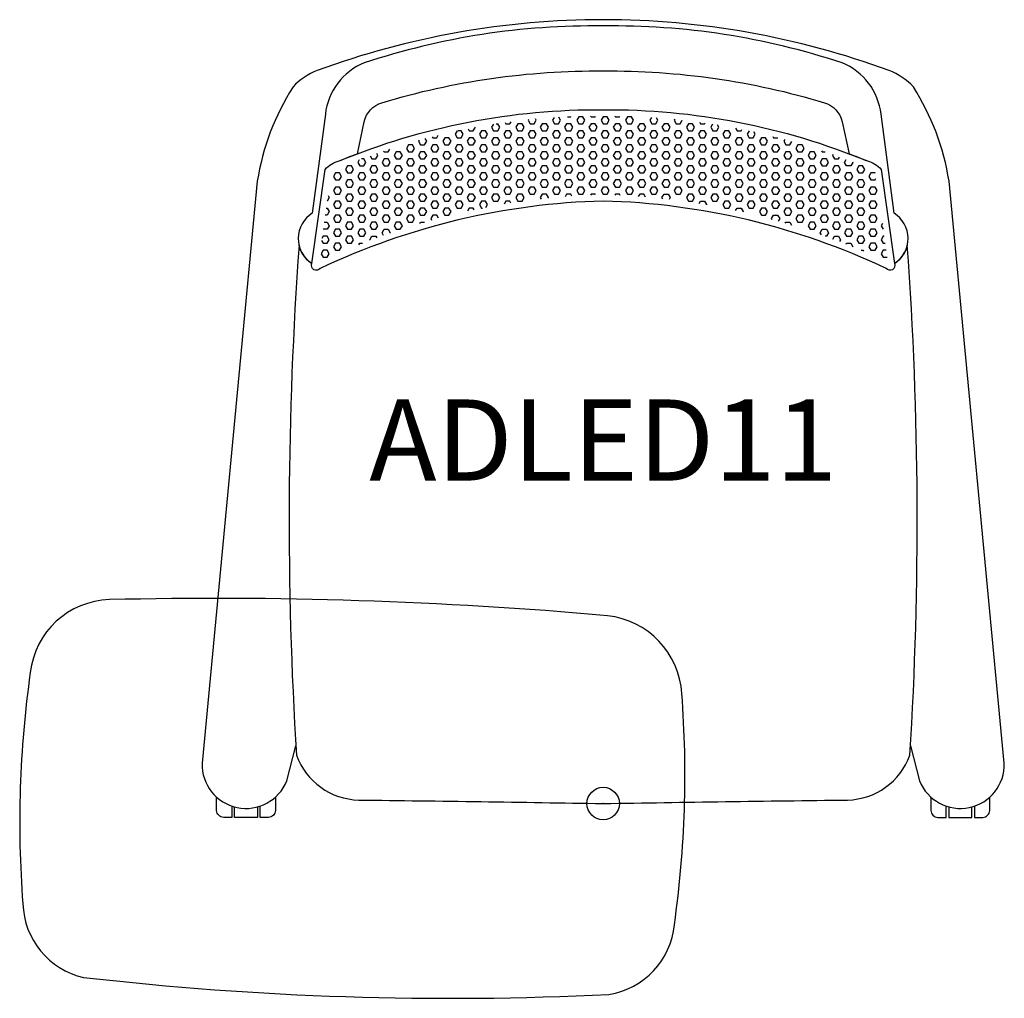
# Model space of a CAD drawing. Units: inches. Extents: x -18 to 12.4, y -6 to 24.1.
import ezdxf
from ezdxf.enums import TextEntityAlignment as Align

# ---------------------------------------------------------------- set-up
doc = ezdxf.new("R2010")
doc.units = ezdxf.units.IN
doc.header["$MEASUREMENT"] = 0
doc.header["$PDMODE"] = 32
doc.header["$PDSIZE"] = -2
doc.layers.add('AFUCH-3-WK', color=2, linetype='Continuous')
doc.layers.add('AFUCH-P-ST', color=2, linetype='Continuous')
doc.layers.add('AFUCH-P-TN', color=2, linetype='Continuous', lineweight=9)
doc.styles.get("Standard").update_dxf_attribs({"font": 'monotxt.shx'})

msp = doc.modelspace()

# ---------------------------------------------------------------- linework, layer by layer
at = {"layer": 'AFUCH-3-WK'}
msp.add_lwpolyline([(-15.21, 6.281, 0.373797), (-17.647, 4.035, 0.054992), (-17.877, -3.086, 0.341986), (-16.005, -5.356, 0.040966), (0.179, -5.878, 0.340661), (2.193, -3.733, 0.054452), (2.423, 3.387, 0.365394), (0.136, 5.786, 0.028188), (-15.21, 6.281)], format="xyb", dxfattribs=at)
at = {"layer": 'AFUCH-P-ST'}
for points in [[(9.467, 1.773), (9.746, 0.698, 0.836438), (12.357, 1.243), (10.655, 19.169, 0.10252), (9.555, 22.076, 0.115479), (8.812, 22.58, 0.088251), (0, 24.147, 0.088241), (-8.812, 22.58, 0.115479), (-9.555, 22.076, 0.10252), (-10.655, 19.169), (-12.357, 1.243, 0.836438), (-9.746, 0.698), (-9.467, 1.773)], [(-11.435, -0.079), (-11.435, -0.426), (-11.691, -0.426, -0.414214), (-11.908, -0.21), (-11.908, 0.197)], [(-10.097, 0.197), (-10.097, -0.21, -0.414214), (-10.313, -0.426), (-10.569, -0.426), (-10.569, -0.079)], [(10.097, 0.197), (10.097, -0.21, 0.414214), (10.313, -0.426), (10.569, -0.426), (10.569, -0.079)], [(11.435, -0.079), (11.435, -0.426), (11.691, -0.426, 0.414214), (11.908, -0.21), (11.908, 0.197)]]:
    msp.add_lwpolyline(points, format="xyb", dxfattribs=at)
for points in [[(6.816, 21.591, -0.272236), (7.358, 21.004), (7.573, 20.02, -0.007255), (8.138, 19.796, -0.161316), (8.563, 19.533), (8.973, 16.635, 0.545644), (8.964, 18.187), (8.559, 21.234, 0.27529), (7.358, 22.816, 0.083941), (0, 23.953, 0.083941), (-7.358, 22.816, 0.27529), (-8.559, 21.234), (-8.964, 18.187, 0.545644), (-8.973, 16.635), (-8.563, 19.533, -0.161316), (-8.138, 19.796, -0.007255), (-7.573, 20.02), (-7.358, 21.004, -0.272236), (-6.816, 21.591, -0.075274), (0, 22.569, -0.075274)], [(0, 18.559, 0.104535), (-8.715, 16.484, -0.885959), (-8.973, 16.635), (-8.563, 19.533, -0.161316), (-8.138, 19.796, -0.099963), (0, 21.375, -0.099963), (8.138, 19.796, -0.161316), (8.563, 19.533), (8.973, 16.635, -0.885959), (8.715, 16.484, 0.104535)], [(-9.368, 17.198, 0.033698), (-9.449, 1.486, 0.309527), (-7.527, 0.109, -0.001089), (0, 0, -0.001089), (7.527, 0.109, 0.309527), (9.449, 1.486, 0.033698), (9.368, 17.198, -0.193122), (8.973, 16.635, -0.885959), (8.715, 16.484, 0.104535), (0, 18.559, 0.104535), (-8.715, 16.484, -0.885959), (-8.973, 16.635, -0.193122)]]:
    msp.add_lwpolyline(points, format="xyb", close=True, dxfattribs=at)
for points in [[(-3.383, 20.927), (-3.437, 20.833), (-3.375, 20.724), (-3.25, 20.724), (-3.187, 20.833), (-3.25, 20.941)], [(-3.292, 20.941), (-3.25, 20.941)], [(-3.023, 20.98), (-3, 20.941), (-2.875, 20.941), (-2.838, 21.005)], [(-2.625, 20.941), (-2.687, 20.833), (-2.625, 20.724), (-2.5, 20.724), (-2.437, 20.833), (-2.5, 20.941), (-2.625, 20.941)], [(-2.302, 21.068), (-2.312, 21.049), (-2.25, 20.941), (-2.125, 20.941), (-2.062, 21.049), (-2.086, 21.089)], [(-1.875, 20.941), (-1.937, 20.833), (-1.875, 20.724), (-1.75, 20.724), (-1.687, 20.833), (-1.75, 20.941), (-1.875, 20.941)], [(-1.513, 21.135), (-1.562, 21.049), (-1.5, 20.941), (-1.375, 20.941), (-1.312, 21.049), (-1.367, 21.144)], [(-1.125, 20.941), (-1.187, 20.833), (-1.125, 20.724), (-1, 20.724), (-0.937, 20.833), (-1, 20.941), (-1.125, 20.941)], [(-1.1, 21.157), (-1, 21.157), (-0.997, 21.162)], [(-0.75, 21.157), (-0.812, 21.049), (-0.75, 20.941), (-0.625, 20.941), (-0.562, 21.049), (-0.625, 21.157), (-0.75, 21.157)], [(-0.375, 20.941), (-0.437, 20.833), (-0.375, 20.724), (-0.25, 20.724), (-0.187, 20.833), (-0.25, 20.941), (-0.375, 20.941)], [(-0.387, 21.177), (-0.375, 21.157), (-0.25, 21.157), (-0.238, 21.179)], [(0, 21.157), (-0.062, 21.049), (0, 20.941), (0.125, 20.941), (0.187, 21.049), (0.125, 21.157), (0, 21.157)], [(0.375, 20.941), (0.312, 20.833), (0.375, 20.724), (0.5, 20.724), (0.562, 20.833), (0.5, 20.941), (0.375, 20.941)], [(0.363, 21.178), (0.375, 21.157), (0.5, 21.157), (0.511, 21.176)], [(0.75, 21.157), (0.687, 21.049), (0.75, 20.941), (0.875, 20.941), (0.937, 21.049), (0.875, 21.157), (0.75, 21.157)], [(1.125, 20.941), (1.062, 20.833), (1.125, 20.724), (1.25, 20.724), (1.312, 20.833), (1.25, 20.941), (1.125, 20.941)], [(1.488, 21.136), (1.437, 21.049), (1.5, 20.941), (1.625, 20.941), (1.687, 21.049), (1.643, 21.126)], [(1.875, 20.941), (1.812, 20.833), (1.875, 20.724), (2, 20.724), (2.062, 20.833), (2, 20.941), (1.875, 20.941)], [(2.204, 21.078), (2.187, 21.049), (2.25, 20.941), (2.375, 20.941), (2.437, 21.049), (2.435, 21.054)], [(2.625, 20.941), (2.562, 20.833), (2.625, 20.724), (2.75, 20.724), (2.812, 20.833), (2.75, 20.941), (2.625, 20.941)], [(2.973, 20.987), (3, 20.941), (3.125, 20.941), (3.138, 20.964)], [(3.368, 20.929), (3.312, 20.833), (3.375, 20.724), (3.5, 20.724), (3.562, 20.833), (3.521, 20.905)], [(-4.503, 20.719), (-4.562, 20.616), (-4.5, 20.508), (-4.375, 20.508), (-4.312, 20.616), (-4.375, 20.724), (-4.478, 20.724)], [(-4.162, 20.789), (-4.125, 20.724), (-4, 20.724), (-3.938, 20.832)], [(-3.75, 20.724), (-3.812, 20.616), (-3.75, 20.508), (-3.625, 20.508), (-3.562, 20.616), (-3.625, 20.724), (-3.75, 20.724)], [(-3, 20.724), (-3.062, 20.616), (-3, 20.508), (-2.875, 20.508), (-2.812, 20.616), (-2.875, 20.724), (-3, 20.724)], [(-2.25, 20.724), (-2.312, 20.616), (-2.25, 20.508), (-2.125, 20.508), (-2.062, 20.616), (-2.125, 20.724), (-2.25, 20.724)], [(-1.5, 20.724), (-1.562, 20.616), (-1.5, 20.508), (-1.375, 20.508), (-1.312, 20.616), (-1.375, 20.724), (-1.5, 20.724)], [(-0.75, 20.724), (-0.812, 20.616), (-0.75, 20.508), (-0.625, 20.508), (-0.562, 20.616), (-0.625, 20.724), (-0.75, 20.724)], [(0, 20.724), (-0.062, 20.616), (0, 20.508), (0.125, 20.508), (0.187, 20.616), (0.125, 20.724), (0, 20.724)], [(0.75, 20.724), (0.687, 20.616), (0.75, 20.508), (0.875, 20.508), (0.937, 20.616), (0.875, 20.724), (0.75, 20.724)], [(1.5, 20.724), (1.437, 20.616), (1.5, 20.508), (1.625, 20.508), (1.687, 20.616), (1.625, 20.724), (1.5, 20.724)], [(2.25, 20.724), (2.187, 20.616), (2.25, 20.508), (2.375, 20.508), (2.437, 20.616), (2.375, 20.724), (2.25, 20.724)], [(3, 20.724), (2.937, 20.616), (3, 20.508), (3.125, 20.508), (3.187, 20.616), (3.125, 20.724), (3, 20.724)], [(3.75, 20.724), (3.687, 20.616), (3.75, 20.508), (3.875, 20.508), (3.937, 20.616), (3.875, 20.724), (3.75, 20.724)], [(4.078, 20.805), (4.125, 20.724), (4.25, 20.724), (4.274, 20.767)], [(4.498, 20.72), (4.437, 20.616), (4.5, 20.508), (4.625, 20.508), (4.687, 20.616), (4.646, 20.688)], [(-5.668, 20.434), (-5.687, 20.4), (-5.625, 20.291), (-5.5, 20.291), (-5.437, 20.4), (-5.486, 20.483)], [(-5.268, 20.54), (-5.25, 20.508), (-5.125, 20.508), (-5.079, 20.587)], [(-4.875, 20.508), (-4.937, 20.4), (-4.875, 20.291), (-4.75, 20.291), (-4.687, 20.4), (-4.75, 20.508), (-4.875, 20.508)], [(-4.125, 20.508), (-4.187, 20.4), (-4.125, 20.291), (-4, 20.291), (-3.937, 20.4), (-4, 20.508), (-4.125, 20.508)], [(-3.375, 20.508), (-3.437, 20.4), (-3.375, 20.291), (-3.25, 20.291), (-3.187, 20.4), (-3.25, 20.508), (-3.375, 20.508)], [(-2.625, 20.508), (-2.687, 20.4), (-2.625, 20.291), (-2.5, 20.291), (-2.437, 20.4), (-2.5, 20.508), (-2.625, 20.508)], [(-1.875, 20.508), (-1.937, 20.4), (-1.875, 20.291), (-1.75, 20.291), (-1.687, 20.4), (-1.75, 20.508), (-1.875, 20.508)], [(-1.125, 20.508), (-1.187, 20.4), (-1.125, 20.291), (-1, 20.291), (-0.937, 20.4), (-1, 20.508), (-1.125, 20.508)], [(-0.375, 20.508), (-0.437, 20.4), (-0.375, 20.291), (-0.25, 20.291), (-0.187, 20.4), (-0.25, 20.508), (-0.375, 20.508)], [(0.375, 20.508), (0.312, 20.4), (0.375, 20.291), (0.5, 20.291), (0.562, 20.4), (0.5, 20.508), (0.375, 20.508)], [(1.125, 20.508), (1.062, 20.4), (1.125, 20.291), (1.25, 20.291), (1.312, 20.4), (1.25, 20.508), (1.125, 20.508)], [(1.875, 20.508), (1.812, 20.4), (1.875, 20.291), (2, 20.291), (2.062, 20.4), (2, 20.508), (1.875, 20.508)], [(2.625, 20.508), (2.562, 20.4), (2.625, 20.291), (2.75, 20.291), (2.812, 20.4), (2.75, 20.508), (2.625, 20.508)], [(3.375, 20.508), (3.312, 20.4), (3.375, 20.291), (3.5, 20.291), (3.562, 20.4), (3.5, 20.508), (3.375, 20.508)], [(4.125, 20.508), (4.062, 20.4), (4.125, 20.291), (4.25, 20.291), (4.312, 20.4), (4.25, 20.508), (4.125, 20.508)], [(4.875, 20.508), (4.812, 20.4), (4.875, 20.291), (5, 20.291), (5.062, 20.4), (5, 20.508), (4.875, 20.508)], [(5.225, 20.551), (5.25, 20.508), (5.375, 20.508), (5.377, 20.512)], [(5.594, 20.454), (5.562, 20.4), (5.625, 20.291), (5.75, 20.291)], [(5.75, 20.291), (5.81, 20.395)], [(-7.181, 19.955), (-7.125, 19.858), (-7, 19.858), (-6.937, 19.967), (-6.973, 20.028)], [(-6.764, 20.099), (-6.75, 20.075), (-6.625, 20.075), (-6.575, 20.162)], [(-6.375, 20.075), (-6.437, 19.967), (-6.375, 19.858), (-6.25, 19.858), (-6.187, 19.967), (-6.25, 20.075), (-6.375, 20.075)], [(-6, 20.291), (-6.062, 20.183), (-6, 20.075), (-5.875, 20.075), (-5.812, 20.183), (-5.875, 20.291), (-6, 20.291)], [(-5.625, 20.075), (-5.687, 19.967), (-5.625, 19.858), (-5.5, 19.858), (-5.437, 19.967), (-5.5, 20.075), (-5.625, 20.075)], [(-5.25, 20.291), (-5.312, 20.183), (-5.25, 20.075), (-5.125, 20.075), (-5.062, 20.183), (-5.125, 20.291), (-5.25, 20.291)], [(-4.875, 20.075), (-4.937, 19.967), (-4.875, 19.858), (-4.75, 19.858), (-4.687, 19.967), (-4.75, 20.075), (-4.875, 20.075)], [(-4.5, 20.291), (-4.562, 20.183), (-4.5, 20.075), (-4.375, 20.075), (-4.312, 20.183), (-4.375, 20.291), (-4.5, 20.291)], [(-4.125, 20.075), (-4.187, 19.967), (-4.125, 19.858), (-4, 19.858), (-3.937, 19.967), (-4, 20.075), (-4.125, 20.075)], [(-3.75, 20.291), (-3.812, 20.183), (-3.75, 20.075), (-3.625, 20.075), (-3.562, 20.183), (-3.625, 20.291), (-3.75, 20.291)], [(-3.375, 20.075), (-3.437, 19.967), (-3.375, 19.858), (-3.25, 19.858), (-3.187, 19.967), (-3.25, 20.075), (-3.375, 20.075)], [(-3, 20.291), (-3.062, 20.183), (-3, 20.075), (-2.875, 20.075), (-2.812, 20.183), (-2.875, 20.291), (-3, 20.291)], [(-2.625, 20.075), (-2.687, 19.967), (-2.625, 19.858), (-2.5, 19.858), (-2.437, 19.967), (-2.5, 20.075), (-2.625, 20.075)], [(-2.25, 20.291), (-2.312, 20.183), (-2.25, 20.075), (-2.125, 20.075), (-2.062, 20.183), (-2.125, 20.291), (-2.25, 20.291)], [(-1.875, 20.075), (-1.937, 19.967), (-1.875, 19.858), (-1.75, 19.858), (-1.687, 19.967), (-1.75, 20.075), (-1.875, 20.075)], [(-1.5, 20.291), (-1.562, 20.183), (-1.5, 20.075), (-1.375, 20.075), (-1.312, 20.183), (-1.375, 20.291), (-1.5, 20.291)], [(-1.125, 20.075), (-1.187, 19.967), (-1.125, 19.858), (-1, 19.858), (-0.937, 19.967), (-1, 20.075), (-1.125, 20.075)], [(-0.75, 20.291), (-0.812, 20.183), (-0.75, 20.075), (-0.625, 20.075), (-0.562, 20.183), (-0.625, 20.291), (-0.75, 20.291)], [(-0.375, 20.075), (-0.437, 19.967), (-0.375, 19.858), (-0.25, 19.858), (-0.187, 19.967), (-0.25, 20.075), (-0.375, 20.075)], [(0, 20.291), (-0.062, 20.183), (0, 20.075), (0.125, 20.075), (0.187, 20.183), (0.125, 20.291), (0, 20.291)], [(0.375, 20.075), (0.312, 19.967), (0.375, 19.858), (0.5, 19.858), (0.562, 19.967), (0.5, 20.075), (0.375, 20.075)], [(0.75, 20.291), (0.687, 20.183), (0.75, 20.075), (0.875, 20.075), (0.937, 20.183), (0.875, 20.291), (0.75, 20.291)], [(1.125, 20.075), (1.062, 19.967), (1.125, 19.858), (1.25, 19.858), (1.312, 19.967), (1.25, 20.075), (1.125, 20.075)], [(1.5, 20.291), (1.437, 20.183), (1.5, 20.075), (1.625, 20.075), (1.687, 20.183), (1.625, 20.291), (1.5, 20.291)], [(1.875, 20.075), (1.812, 19.967), (1.875, 19.858), (2, 19.858), (2.062, 19.967), (2, 20.075), (1.875, 20.075)], [(2.25, 20.291), (2.187, 20.183), (2.25, 20.075), (2.375, 20.075), (2.437, 20.183), (2.375, 20.291), (2.25, 20.291)], [(2.625, 20.075), (2.562, 19.967), (2.625, 19.858), (2.75, 19.858), (2.812, 19.967), (2.75, 20.075), (2.625, 20.075)], [(3, 20.291), (2.937, 20.183), (3, 20.075), (3.125, 20.075), (3.187, 20.183), (3.125, 20.291), (3, 20.291)], [(3.375, 20.075), (3.312, 19.967), (3.375, 19.858), (3.5, 19.858), (3.562, 19.967), (3.5, 20.075), (3.375, 20.075)], [(3.75, 20.291), (3.687, 20.183), (3.75, 20.075), (3.875, 20.075), (3.937, 20.183), (3.875, 20.291), (3.75, 20.291)], [(4.125, 20.075), (4.062, 19.967), (4.125, 19.858), (4.25, 19.858), (4.312, 19.967), (4.25, 20.075), (4.125, 20.075)], [(4.5, 20.291), (4.437, 20.183), (4.5, 20.075), (4.625, 20.075), (4.687, 20.183), (4.625, 20.291), (4.5, 20.291)], [(4.875, 20.075), (4.812, 19.967), (4.875, 19.858), (5, 19.858), (5.062, 19.967), (5, 20.075), (4.875, 20.075)], [(5.25, 20.291), (5.187, 20.183), (5.25, 20.075), (5.375, 20.075), (5.437, 20.183), (5.375, 20.291), (5.25, 20.291)], [(5.625, 20.075), (5.562, 19.967), (5.625, 19.858), (5.75, 19.858), (5.812, 19.967), (5.75, 20.075), (5.625, 20.075)], [(6, 20.291), (5.937, 20.183), (6, 20.075), (6.125, 20.075), (6.187, 20.183), (6.125, 20.291), (6, 20.291)], [(6.375, 20.075), (6.312, 19.967), (6.375, 19.858), (6.5, 19.858), (6.562, 19.967), (6.5, 20.075), (6.375, 20.075)], [(6.729, 20.111), (6.75, 20.075), (6.837, 20.075)], [(-7.516, 19.831), (-7.562, 19.75), (-7.5, 19.642), (-7.375, 19.642), (-7.312, 19.75), (-7.375, 19.858), (-7.442, 19.858)], [(-6.75, 19.858), (-6.812, 19.75), (-6.75, 19.642), (-6.625, 19.642), (-6.562, 19.75), (-6.625, 19.858), (-6.75, 19.858)], [(-6, 19.858), (-6.062, 19.75), (-6, 19.642), (-5.875, 19.642), (-5.812, 19.75), (-5.875, 19.858), (-6, 19.858)], [(-5.25, 19.858), (-5.312, 19.75), (-5.25, 19.642), (-5.125, 19.642), (-5.062, 19.75), (-5.125, 19.858), (-5.25, 19.858)], [(-4.5, 19.858), (-4.562, 19.75), (-4.5, 19.642), (-4.375, 19.642), (-4.312, 19.75), (-4.375, 19.858), (-4.5, 19.858)], [(-3.75, 19.858), (-3.812, 19.75), (-3.75, 19.642), (-3.625, 19.642), (-3.562, 19.75), (-3.625, 19.858), (-3.75, 19.858)], [(-3, 19.858), (-3.062, 19.75), (-3, 19.642), (-2.875, 19.642), (-2.812, 19.75), (-2.875, 19.858), (-3, 19.858)], [(-2.25, 19.858), (-2.312, 19.75), (-2.25, 19.642), (-2.125, 19.642), (-2.062, 19.75), (-2.125, 19.858), (-2.25, 19.858)], [(-1.5, 19.858), (-1.562, 19.75), (-1.5, 19.642), (-1.375, 19.642), (-1.312, 19.75), (-1.375, 19.858), (-1.5, 19.858)], [(-0.75, 19.858), (-0.812, 19.75), (-0.75, 19.642), (-0.625, 19.642), (-0.562, 19.75), (-0.625, 19.858), (-0.75, 19.858)], [(0, 19.858), (-0.062, 19.75), (0, 19.642), (0.125, 19.642), (0.187, 19.75), (0.125, 19.858), (0, 19.858)], [(0.75, 19.858), (0.687, 19.75), (0.75, 19.642), (0.875, 19.642), (0.937, 19.75), (0.875, 19.858), (0.75, 19.858)], [(1.5, 19.858), (1.437, 19.75), (1.5, 19.642), (1.625, 19.642), (1.687, 19.75), (1.625, 19.858), (1.5, 19.858)], [(2.25, 19.858), (2.187, 19.75), (2.25, 19.642), (2.375, 19.642), (2.437, 19.75), (2.375, 19.858), (2.25, 19.858)], [(3, 19.858), (2.937, 19.75), (3, 19.642), (3.125, 19.642), (3.187, 19.75), (3.125, 19.858), (3, 19.858)], [(3.75, 19.858), (3.687, 19.75), (3.75, 19.642), (3.875, 19.642), (3.937, 19.75), (3.875, 19.858), (3.75, 19.858)], [(4.5, 19.858), (4.437, 19.75), (4.5, 19.642), (4.625, 19.642), (4.687, 19.75), (4.625, 19.858), (4.5, 19.858)], [(5.25, 19.858), (5.187, 19.75), (5.25, 19.642), (5.375, 19.642), (5.437, 19.75), (5.375, 19.858), (5.25, 19.858)], [(6, 19.858), (5.937, 19.75), (6, 19.642), (6.125, 19.642), (6.187, 19.75), (6.125, 19.858), (6, 19.858)], [(6.75, 19.858), (6.687, 19.75), (6.75, 19.642), (6.875, 19.642), (6.937, 19.75), (6.875, 19.858), (6.75, 19.858)], [(7.077, 19.991), (7.062, 19.967), (7.125, 19.858), (7.25, 19.858), (7.284, 19.917)], [(7.677, 19.769), (7.687, 19.75), (7.625, 19.642), (7.5, 19.642), (7.437, 19.75), (7.49, 19.841)], [(-8.25, 19.425), (-8.312, 19.317), (-8.25, 19.209), (-8.125, 19.209), (-8.062, 19.317), (-8.125, 19.425), (-8.25, 19.425)], [(-7.875, 19.642), (-7.937, 19.534), (-7.875, 19.425), (-7.75, 19.425), (-7.687, 19.534), (-7.75, 19.642), (-7.875, 19.642)], [(-7.5, 19.425), (-7.562, 19.317), (-7.5, 19.209), (-7.375, 19.209), (-7.312, 19.317), (-7.375, 19.425), (-7.5, 19.425)], [(-7.125, 19.642), (-7.187, 19.534), (-7.125, 19.425), (-7, 19.425), (-6.937, 19.534), (-7, 19.642), (-7.125, 19.642)], [(-6.75, 19.425), (-6.812, 19.317), (-6.75, 19.209), (-6.625, 19.209), (-6.562, 19.317), (-6.625, 19.425), (-6.75, 19.425)], [(-6.375, 19.642), (-6.437, 19.534), (-6.375, 19.425), (-6.25, 19.425), (-6.187, 19.534), (-6.25, 19.642), (-6.375, 19.642)], [(-6, 19.425), (-6.062, 19.317), (-6, 19.209), (-5.875, 19.209), (-5.812, 19.317), (-5.875, 19.425), (-6, 19.425)], [(-5.625, 19.642), (-5.687, 19.534), (-5.625, 19.425), (-5.5, 19.425), (-5.437, 19.534), (-5.5, 19.642), (-5.625, 19.642)], [(-5.25, 19.425), (-5.312, 19.317), (-5.25, 19.209), (-5.125, 19.209), (-5.062, 19.317), (-5.125, 19.425), (-5.25, 19.425)], [(-4.875, 19.642), (-4.937, 19.534), (-4.875, 19.425), (-4.75, 19.425), (-4.687, 19.534), (-4.75, 19.642), (-4.875, 19.642)], [(-4.5, 19.425), (-4.562, 19.317), (-4.5, 19.209), (-4.375, 19.209), (-4.312, 19.317), (-4.375, 19.425), (-4.5, 19.425)], [(-4.125, 19.642), (-4.187, 19.534), (-4.125, 19.425), (-4, 19.425), (-3.937, 19.534), (-4, 19.642), (-4.125, 19.642)], [(-3.75, 19.425), (-3.812, 19.317), (-3.75, 19.209), (-3.625, 19.209), (-3.562, 19.317), (-3.625, 19.425), (-3.75, 19.425)], [(-3.375, 19.642), (-3.437, 19.534), (-3.375, 19.425), (-3.25, 19.425), (-3.187, 19.534), (-3.25, 19.642), (-3.375, 19.642)], [(-3, 19.425), (-3.062, 19.317), (-3, 19.209), (-2.875, 19.209), (-2.812, 19.317), (-2.875, 19.425), (-3, 19.425)], [(-2.625, 19.642), (-2.687, 19.534), (-2.625, 19.425), (-2.5, 19.425), (-2.437, 19.534), (-2.5, 19.642), (-2.625, 19.642)], [(-2.25, 19.425), (-2.312, 19.317), (-2.25, 19.209), (-2.125, 19.209), (-2.062, 19.317), (-2.125, 19.425), (-2.25, 19.425)], [(-1.875, 19.642), (-1.937, 19.534), (-1.875, 19.425), (-1.75, 19.425), (-1.687, 19.534), (-1.75, 19.642), (-1.875, 19.642)], [(-1.5, 19.425), (-1.562, 19.317), (-1.5, 19.209), (-1.375, 19.209), (-1.312, 19.317), (-1.375, 19.425), (-1.5, 19.425)], [(-1.125, 19.642), (-1.187, 19.534), (-1.125, 19.425), (-1, 19.425), (-0.937, 19.534), (-1, 19.642), (-1.125, 19.642)], [(-0.75, 19.425), (-0.812, 19.317), (-0.75, 19.209), (-0.625, 19.209), (-0.562, 19.317), (-0.625, 19.425), (-0.75, 19.425)], [(-0.375, 19.642), (-0.437, 19.534), (-0.375, 19.425), (-0.25, 19.425), (-0.187, 19.534), (-0.25, 19.642), (-0.375, 19.642)], [(0, 19.425), (-0.062, 19.317), (0, 19.209), (0.125, 19.209), (0.187, 19.317), (0.125, 19.425), (0, 19.425)], [(0.375, 19.642), (0.312, 19.534), (0.375, 19.425), (0.5, 19.425), (0.562, 19.534), (0.5, 19.642), (0.375, 19.642)], [(0.75, 19.425), (0.687, 19.317), (0.75, 19.209), (0.875, 19.209), (0.937, 19.317), (0.875, 19.425), (0.75, 19.425)], [(1.125, 19.642), (1.062, 19.534), (1.125, 19.425), (1.25, 19.425), (1.312, 19.534), (1.25, 19.642), (1.125, 19.642)], [(1.5, 19.425), (1.437, 19.317), (1.5, 19.209), (1.625, 19.209), (1.687, 19.317), (1.625, 19.425), (1.5, 19.425)], [(1.875, 19.642), (1.812, 19.534), (1.875, 19.425), (2, 19.425), (2.062, 19.534), (2, 19.642), (1.875, 19.642)], [(2.25, 19.425), (2.187, 19.317), (2.25, 19.209), (2.375, 19.209), (2.437, 19.317), (2.375, 19.425), (2.25, 19.425)], [(2.625, 19.642), (2.562, 19.534), (2.625, 19.425), (2.75, 19.425), (2.812, 19.534), (2.75, 19.642), (2.625, 19.642)], [(3, 19.425), (2.937, 19.317), (3, 19.209), (3.125, 19.209), (3.187, 19.317), (3.125, 19.425), (3, 19.425)], [(3.375, 19.642), (3.312, 19.534), (3.375, 19.425), (3.5, 19.425), (3.562, 19.534), (3.5, 19.642), (3.375, 19.642)], [(3.75, 19.425), (3.687, 19.317), (3.75, 19.209), (3.875, 19.209), (3.937, 19.317), (3.875, 19.425), (3.75, 19.425)], [(4.125, 19.642), (4.062, 19.534), (4.125, 19.425), (4.25, 19.425), (4.312, 19.534), (4.25, 19.642), (4.125, 19.642)], [(4.5, 19.425), (4.437, 19.317), (4.5, 19.209), (4.625, 19.209), (4.687, 19.317), (4.625, 19.425), (4.5, 19.425)], [(4.875, 19.642), (4.812, 19.534), (4.875, 19.425), (5, 19.425), (5.062, 19.534), (5, 19.642), (4.875, 19.642)], [(5.25, 19.425), (5.187, 19.317), (5.25, 19.209), (5.375, 19.209), (5.437, 19.317), (5.375, 19.425), (5.25, 19.425)], [(5.625, 19.642), (5.562, 19.534), (5.625, 19.425), (5.75, 19.425), (5.812, 19.534), (5.75, 19.642), (5.625, 19.642)], [(6, 19.425), (5.937, 19.317), (6, 19.209), (6.125, 19.209), (6.187, 19.317), (6.125, 19.425), (6, 19.425)], [(6.375, 19.642), (6.312, 19.534), (6.375, 19.425), (6.5, 19.425), (6.562, 19.534), (6.5, 19.642), (6.375, 19.642)], [(6.75, 19.425), (6.687, 19.317), (6.75, 19.209), (6.875, 19.209), (6.937, 19.317), (6.875, 19.425), (6.75, 19.425)], [(7.125, 19.642), (7.062, 19.534), (7.125, 19.425), (7.25, 19.425), (7.312, 19.534), (7.25, 19.642), (7.125, 19.642)], [(7.5, 19.425), (7.437, 19.317), (7.5, 19.209), (7.625, 19.209), (7.687, 19.317), (7.625, 19.425), (7.5, 19.425)], [(7.996, 19.642), (7.875, 19.642), (7.812, 19.534), (7.875, 19.425), (8, 19.425), (8.062, 19.534), (8.001, 19.639)], [(8.381, 19.415), (8.375, 19.425), (8.25, 19.425), (8.187, 19.317), (8.25, 19.209), (8.375, 19.209), (8.403, 19.258)], [(-7.875, 19.209), (-7.937, 19.101), (-7.875, 18.992), (-7.75, 18.992), (-7.687, 19.101), (-7.75, 19.209), (-7.875, 19.209)], [(-7.125, 19.209), (-7.187, 19.101), (-7.125, 18.992), (-7, 18.992), (-6.937, 19.101), (-7, 19.209), (-7.125, 19.209)], [(-6.375, 19.209), (-6.437, 19.101), (-6.375, 18.992), (-6.25, 18.992), (-6.187, 19.101), (-6.25, 19.209), (-6.375, 19.209)], [(-5.625, 19.209), (-5.687, 19.101), (-5.625, 18.992), (-5.5, 18.992), (-5.437, 19.101), (-5.5, 19.209), (-5.625, 19.209)], [(-4.875, 19.209), (-4.937, 19.101), (-4.875, 18.992), (-4.75, 18.992), (-4.687, 19.101), (-4.75, 19.209), (-4.875, 19.209)], [(-4.125, 19.209), (-4.187, 19.101), (-4.125, 18.992), (-4, 18.992), (-3.937, 19.101), (-4, 19.209), (-4.125, 19.209)], [(-3.375, 19.209), (-3.437, 19.101), (-3.375, 18.992), (-3.25, 18.992), (-3.187, 19.101), (-3.25, 19.209), (-3.375, 19.209)], [(-2.625, 19.209), (-2.687, 19.101), (-2.625, 18.992), (-2.5, 18.992), (-2.437, 19.101), (-2.5, 19.209), (-2.625, 19.209)], [(-1.875, 19.209), (-1.937, 19.101), (-1.875, 18.992), (-1.75, 18.992), (-1.687, 19.101), (-1.75, 19.209), (-1.875, 19.209)], [(-1.125, 19.209), (-1.187, 19.101), (-1.125, 18.992), (-1, 18.992), (-0.937, 19.101), (-1, 19.209), (-1.125, 19.209)], [(-0.375, 19.209), (-0.437, 19.101), (-0.375, 18.992), (-0.25, 18.992), (-0.187, 19.101), (-0.25, 19.209), (-0.375, 19.209)], [(0.375, 19.209), (0.312, 19.101), (0.375, 18.992), (0.5, 18.992), (0.562, 19.101), (0.5, 19.209), (0.375, 19.209)], [(1.125, 19.209), (1.062, 19.101), (1.125, 18.992), (1.25, 18.992), (1.312, 19.101), (1.25, 19.209), (1.125, 19.209)], [(1.875, 19.209), (1.812, 19.101), (1.875, 18.992), (2, 18.992), (2.062, 19.101), (2, 19.209), (1.875, 19.209)], [(2.625, 19.209), (2.562, 19.101), (2.625, 18.992), (2.75, 18.992), (2.812, 19.101), (2.75, 19.209), (2.625, 19.209)], [(3.375, 19.209), (3.312, 19.101), (3.375, 18.992), (3.5, 18.992), (3.562, 19.101), (3.5, 19.209), (3.375, 19.209)], [(4.125, 19.209), (4.062, 19.101), (4.125, 18.992), (4.25, 18.992), (4.312, 19.101), (4.25, 19.209), (4.125, 19.209)], [(4.875, 19.209), (4.812, 19.101), (4.875, 18.992), (5, 18.992), (5.062, 19.101), (5, 19.209), (4.875, 19.209)], [(5.625, 19.209), (5.562, 19.101), (5.625, 18.992), (5.75, 18.992), (5.812, 19.101), (5.75, 19.209), (5.625, 19.209)], [(6.375, 19.209), (6.312, 19.101), (6.375, 18.992), (6.5, 18.992), (6.562, 19.101), (6.5, 19.209), (6.375, 19.209)], [(7.125, 19.209), (7.062, 19.101), (7.125, 18.992), (7.25, 18.992), (7.312, 19.101), (7.25, 19.209), (7.125, 19.209)], [(7.875, 19.209), (7.812, 19.101), (7.875, 18.992), (8, 18.992), (8.062, 19.101), (8, 19.209), (7.875, 19.209)], [(-8.25, 18.992), (-8.312, 18.884), (-8.25, 18.776), (-8.125, 18.776), (-8.062, 18.884), (-8.125, 18.992), (-8.25, 18.992)], [(-7.5, 18.992), (-7.562, 18.884), (-7.5, 18.776), (-7.375, 18.776), (-7.312, 18.884), (-7.375, 18.992), (-7.5, 18.992)], [(-6.75, 18.992), (-6.812, 18.884), (-6.75, 18.776), (-6.625, 18.776), (-6.562, 18.884), (-6.625, 18.992), (-6.75, 18.992)], [(-6, 18.992), (-6.062, 18.884), (-6, 18.776), (-5.875, 18.776), (-5.812, 18.884), (-5.875, 18.992), (-6, 18.992)], [(-5.25, 18.992), (-5.312, 18.884), (-5.25, 18.776), (-5.125, 18.776), (-5.062, 18.884), (-5.125, 18.992), (-5.25, 18.992)], [(-4.5, 18.992), (-4.562, 18.884), (-4.5, 18.776), (-4.375, 18.776), (-4.312, 18.884), (-4.375, 18.992), (-4.5, 18.992)], [(-3.75, 18.992), (-3.812, 18.884), (-3.75, 18.776), (-3.625, 18.776), (-3.562, 18.884), (-3.625, 18.992), (-3.75, 18.992)], [(-3, 18.992), (-3.062, 18.884), (-3, 18.776), (-2.875, 18.776), (-2.812, 18.884), (-2.875, 18.992), (-3, 18.992)], [(-2.25, 18.992), (-2.312, 18.884), (-2.25, 18.776), (-2.125, 18.776), (-2.062, 18.884), (-2.125, 18.992), (-2.25, 18.992)], [(-1.5, 18.992), (-1.562, 18.884), (-1.5, 18.776), (-1.375, 18.776), (-1.312, 18.884), (-1.375, 18.992), (-1.5, 18.992)], [(-0.75, 18.992), (-0.812, 18.884), (-0.75, 18.776), (-0.625, 18.776), (-0.562, 18.884), (-0.625, 18.992), (-0.75, 18.992)], [(0, 18.992), (-0.062, 18.884), (0, 18.776), (0.125, 18.776), (0.187, 18.884), (0.125, 18.992), (0, 18.992)], [(0.75, 18.992), (0.687, 18.884), (0.75, 18.776), (0.875, 18.776), (0.937, 18.884), (0.875, 18.992), (0.75, 18.992)], [(1.5, 18.992), (1.437, 18.884), (1.5, 18.776), (1.625, 18.776), (1.687, 18.884), (1.625, 18.992), (1.5, 18.992)], [(2.25, 18.992), (2.187, 18.884), (2.25, 18.776), (2.375, 18.776), (2.437, 18.884), (2.375, 18.992), (2.25, 18.992)], [(3, 18.992), (2.937, 18.884), (3, 18.776), (3.125, 18.776), (3.187, 18.884), (3.125, 18.992), (3, 18.992)], [(3.75, 18.992), (3.687, 18.884), (3.75, 18.776), (3.875, 18.776), (3.937, 18.884), (3.875, 18.992), (3.75, 18.992)], [(4.5, 18.992), (4.437, 18.884), (4.5, 18.776), (4.625, 18.776), (4.687, 18.884), (4.625, 18.992), (4.5, 18.992)], [(5.25, 18.992), (5.187, 18.884), (5.25, 18.776), (5.375, 18.776), (5.437, 18.884), (5.375, 18.992), (5.25, 18.992)], [(6, 18.992), (5.937, 18.884), (6, 18.776), (6.125, 18.776), (6.187, 18.884), (6.125, 18.992), (6, 18.992)], [(6.75, 18.992), (6.687, 18.884), (6.75, 18.776), (6.875, 18.776), (6.937, 18.884), (6.875, 18.992), (6.75, 18.992)], [(7.5, 18.992), (7.437, 18.884), (7.5, 18.776), (7.625, 18.776), (7.687, 18.884), (7.625, 18.992), (7.5, 18.992)], [(8.25, 18.992), (8.187, 18.884), (8.25, 18.776), (8.375, 18.776), (8.437, 18.884), (8.375, 18.992), (8.25, 18.992)], [(-8.477, 18.736), (-8.437, 18.668), (-8.5, 18.559), (-8.502, 18.559)], [(-8.25, 18.559), (-8.312, 18.451), (-8.25, 18.343), (-8.125, 18.343), (-8.062, 18.451), (-8.125, 18.559), (-8.25, 18.559)], [(-7.875, 18.776), (-7.937, 18.668), (-7.875, 18.559), (-7.75, 18.559), (-7.687, 18.668), (-7.75, 18.776), (-7.875, 18.776)], [(-7.5, 18.559), (-7.562, 18.451), (-7.5, 18.343), (-7.375, 18.343), (-7.312, 18.451), (-7.375, 18.559), (-7.5, 18.559)], [(-7.125, 18.776), (-7.187, 18.668), (-7.125, 18.559), (-7, 18.559), (-6.937, 18.668), (-7, 18.776), (-7.125, 18.776)], [(-6.75, 18.559), (-6.812, 18.451), (-6.75, 18.343), (-6.625, 18.343), (-6.562, 18.451), (-6.625, 18.559), (-6.75, 18.559)], [(-6.375, 18.776), (-6.437, 18.668), (-6.375, 18.559), (-6.25, 18.559), (-6.187, 18.668), (-6.25, 18.776), (-6.375, 18.776)], [(-6, 18.559), (-6.062, 18.451), (-6, 18.343), (-5.875, 18.343), (-5.812, 18.451), (-5.875, 18.559), (-6, 18.559)], [(-5.625, 18.776), (-5.687, 18.668), (-5.625, 18.559), (-5.5, 18.559), (-5.437, 18.668), (-5.5, 18.776), (-5.625, 18.776)], [(-5.25, 18.559), (-5.312, 18.451), (-5.25, 18.343), (-5.125, 18.343), (-5.062, 18.451), (-5.125, 18.559), (-5.25, 18.559)], [(-4.875, 18.776), (-4.937, 18.668), (-4.875, 18.559), (-4.75, 18.559), (-4.687, 18.668), (-4.75, 18.776), (-4.875, 18.776)], [(-4.5, 18.559), (-4.562, 18.451), (-4.5, 18.343), (-4.375, 18.343), (-4.312, 18.451), (-4.375, 18.559), (-4.5, 18.559)], [(-4.125, 18.776), (-4.187, 18.668), (-4.125, 18.559), (-4, 18.559), (-3.937, 18.668), (-4, 18.776), (-4.125, 18.776)], [(-3.614, 18.362), (-3.562, 18.451), (-3.625, 18.559), (-3.75, 18.559), (-3.812, 18.451), (-3.75, 18.343), (-3.713, 18.343)], [(-3.375, 18.776), (-3.437, 18.668), (-3.375, 18.559), (-3.25, 18.559), (-3.187, 18.668), (-3.25, 18.776), (-3.375, 18.776)], [(-2.84, 18.498), (-2.875, 18.559), (-3, 18.559), (-3.055, 18.463)], [(-2.625, 18.776), (-2.687, 18.668), (-2.625, 18.559), (-2.5, 18.559), (-2.437, 18.668), (-2.5, 18.776), (-2.625, 18.776)], [(-1.7, 18.647), (-1.687, 18.668), (-1.75, 18.776), (-1.875, 18.776), (-1.937, 18.668), (-1.912, 18.623)], [(-0.962, 18.71), (-1, 18.776), (-1.125, 18.776), (-1.172, 18.695)], [(-0.234, 18.749), (-0.25, 18.776), (-0.375, 18.776), (-0.394, 18.742)], [(0.523, 18.736), (0.5, 18.776), (0.375, 18.776), (0.357, 18.744)], [(1.303, 18.684), (1.25, 18.776), (1.125, 18.776), (1.082, 18.702)], [(1.833, 18.632), (1.812, 18.668), (1.875, 18.776), (2, 18.776), (2.062, 18.668), (2.029, 18.61)], [(2.625, 18.776), (2.562, 18.668), (2.625, 18.559), (2.75, 18.559), (2.812, 18.668), (2.75, 18.776), (2.625, 18.776)], [(2.954, 18.48), (3, 18.559), (3.125, 18.559), (3.187, 18.451)], [(3.375, 18.776), (3.312, 18.668), (3.375, 18.559), (3.5, 18.559), (3.562, 18.668), (3.5, 18.776), (3.375, 18.776)], [(3.75, 18.559), (3.687, 18.451), (3.75, 18.343), (3.875, 18.343), (3.937, 18.451), (3.875, 18.559), (3.75, 18.559)], [(4.125, 18.776), (4.062, 18.668), (4.125, 18.559), (4.25, 18.559), (4.312, 18.668), (4.25, 18.776), (4.125, 18.776)], [(4.5, 18.559), (4.437, 18.451), (4.5, 18.343), (4.625, 18.343), (4.687, 18.451), (4.625, 18.559), (4.5, 18.559)], [(4.875, 18.776), (4.812, 18.668), (4.875, 18.559), (5, 18.559), (5.062, 18.668), (5, 18.776), (4.875, 18.776)], [(5.25, 18.559), (5.187, 18.451), (5.25, 18.343), (5.375, 18.343), (5.437, 18.451), (5.375, 18.559), (5.25, 18.559)], [(5.625, 18.776), (5.562, 18.668), (5.625, 18.559), (5.75, 18.559), (5.812, 18.668), (5.75, 18.776), (5.625, 18.776)], [(6, 18.559), (5.937, 18.451), (6, 18.343), (6.125, 18.343), (6.187, 18.451), (6.125, 18.559), (6, 18.559)], [(6.375, 18.776), (6.312, 18.668), (6.375, 18.559), (6.5, 18.559), (6.562, 18.668), (6.5, 18.776), (6.375, 18.776)], [(6.75, 18.559), (6.687, 18.451), (6.75, 18.343), (6.875, 18.343), (6.937, 18.451), (6.875, 18.559), (6.75, 18.559)], [(7.125, 18.776), (7.062, 18.668), (7.125, 18.559), (7.25, 18.559), (7.312, 18.668), (7.25, 18.776), (7.125, 18.776)], [(7.5, 18.559), (7.437, 18.451), (7.5, 18.343), (7.625, 18.343), (7.687, 18.451), (7.625, 18.559), (7.5, 18.559)], [(7.875, 18.776), (7.812, 18.668), (7.875, 18.559), (8, 18.559), (8.062, 18.668), (8, 18.776), (7.875, 18.776)], [(8.25, 18.559), (8.187, 18.451), (8.25, 18.343), (8.375, 18.343), (8.437, 18.451), (8.375, 18.559), (8.25, 18.559)], [(-8.533, 18.343), (-8.5, 18.343), (-8.437, 18.235), (-8.5, 18.126), (-8.563, 18.126)], [(-7.875, 18.343), (-7.937, 18.235), (-7.875, 18.126), (-7.75, 18.126), (-7.687, 18.235), (-7.75, 18.343), (-7.875, 18.343)], [(-7.125, 18.343), (-7.187, 18.235), (-7.125, 18.126), (-7, 18.126), (-6.937, 18.235), (-7, 18.343), (-7.125, 18.343)], [(-6.375, 18.343), (-6.437, 18.235), (-6.375, 18.126), (-6.25, 18.126), (-6.187, 18.235), (-6.25, 18.343), (-6.375, 18.343)], [(-5.625, 18.343), (-5.687, 18.235), (-5.625, 18.126), (-5.5, 18.126), (-5.437, 18.235), (-5.5, 18.343), (-5.625, 18.343)], [(-4.875, 18.343), (-4.937, 18.235), (-4.875, 18.126), (-4.75, 18.126), (-4.687, 18.235), (-4.75, 18.343), (-4.875, 18.343)], [(-3.97, 18.29), (-4, 18.343), (-4.125, 18.343), (-4.182, 18.244)], [(3.187, 18.451), (3.182, 18.442)], [(4.081, 18.266), (4.125, 18.343), (4.25, 18.343), (4.312, 18.235), (4.302, 18.217)], [(4.875, 18.343), (4.812, 18.235), (4.875, 18.126), (5, 18.126), (5.062, 18.235), (5, 18.343), (4.875, 18.343)], [(5.625, 18.343), (5.562, 18.235), (5.625, 18.126), (5.75, 18.126), (5.812, 18.235), (5.75, 18.343), (5.625, 18.343)], [(6.375, 18.343), (6.312, 18.235), (6.375, 18.126), (6.5, 18.126), (6.562, 18.235), (6.5, 18.343), (6.375, 18.343)], [(7.125, 18.343), (7.062, 18.235), (7.125, 18.126), (7.25, 18.126), (7.312, 18.235), (7.25, 18.343), (7.125, 18.343)], [(7.875, 18.343), (7.812, 18.235), (7.875, 18.126), (8, 18.126), (8.062, 18.235), (8, 18.343), (7.875, 18.343)], [(-8.594, 17.91), (-8.5, 17.91), (-8.437, 17.802), (-8.5, 17.693), (-8.625, 17.693)], [(-8.25, 18.126), (-8.312, 18.018), (-8.25, 17.91), (-8.125, 17.91), (-8.062, 18.018), (-8.125, 18.126), (-8.25, 18.126)], [(-7.875, 17.91), (-7.937, 17.802), (-7.875, 17.693), (-7.75, 17.693), (-7.687, 17.802), (-7.75, 17.91), (-7.875, 17.91)], [(-7.5, 18.126), (-7.562, 18.018), (-7.5, 17.91), (-7.375, 17.91), (-7.312, 18.018), (-7.375, 18.126), (-7.5, 18.126)], [(-7.125, 17.91), (-7.187, 17.802), (-7.125, 17.693), (-7, 17.693), (-6.937, 17.802), (-7, 17.91), (-7.125, 17.91)], [(-6.75, 18.126), (-6.812, 18.018), (-6.75, 17.91), (-6.625, 17.91), (-6.562, 18.018), (-6.625, 18.126), (-6.75, 18.126)], [(-6.375, 17.91), (-6.437, 17.802), (-6.375, 17.693), (-6.25, 17.693), (-6.187, 17.802), (-6.25, 17.91), (-6.375, 17.91)], [(-6, 18.126), (-6.062, 18.018), (-6, 17.91), (-5.875, 17.91), (-5.812, 18.018), (-5.875, 18.126), (-6, 18.126)], [(-5.651, 17.864), (-5.625, 17.91), (-5.5, 17.91)], [(-5.068, 18.028), (-5.125, 18.126), (-5.25, 18.126), (-5.312, 18.018), (-5.284, 17.97)], [(5.202, 17.992), (5.187, 18.018), (5.25, 18.126), (5.375, 18.126), (5.437, 18.018), (5.392, 17.939)], [(5.606, 17.878), (5.625, 17.91), (5.75, 17.91), (5.802, 17.819)], [(6, 18.126), (5.937, 18.018), (6, 17.91), (6.125, 17.91), (6.187, 18.018), (6.125, 18.126), (6, 18.126)], [(6.375, 17.91), (6.312, 17.802), (6.375, 17.693), (6.5, 17.693), (6.562, 17.802), (6.5, 17.91), (6.375, 17.91)], [(6.75, 18.126), (6.687, 18.018), (6.75, 17.91), (6.875, 17.91), (6.937, 18.018), (6.875, 18.126), (6.75, 18.126)], [(7.125, 17.91), (7.062, 17.802), (7.125, 17.693), (7.25, 17.693), (7.312, 17.802), (7.25, 17.91), (7.125, 17.91)], [(7.5, 18.126), (7.437, 18.018), (7.5, 17.91), (7.625, 17.91), (7.687, 18.018), (7.625, 18.126), (7.5, 18.126)], [(7.875, 17.91), (7.812, 17.802), (7.875, 17.693), (8, 17.693), (8.062, 17.802), (8, 17.91), (7.875, 17.91)], [(8.25, 18.126), (8.187, 18.018), (8.25, 17.91), (8.375, 17.91), (8.437, 18.018), (8.375, 18.126), (8.25, 18.126)], [(-8.25, 17.693), (-8.312, 17.585), (-8.25, 17.477), (-8.125, 17.477), (-8.062, 17.585), (-8.125, 17.693), (-8.25, 17.693)], [(-7.5, 17.693), (-7.562, 17.585), (-7.5, 17.477), (-7.375, 17.477), (-7.312, 17.585), (-7.375, 17.693), (-7.5, 17.693)], [(-6.765, 17.502), (-6.812, 17.585), (-6.75, 17.693), (-6.625, 17.693), (-6.562, 17.585)], [(6.728, 17.515), (6.687, 17.585), (6.75, 17.693), (6.875, 17.693), (6.937, 17.585), (6.875, 17.477), (6.836, 17.477)], [(7.5, 17.693), (7.437, 17.585), (7.5, 17.477), (7.625, 17.477), (7.687, 17.585), (7.625, 17.693), (7.5, 17.693)], [(8.25, 17.693), (8.187, 17.585), (8.25, 17.477), (8.375, 17.477), (8.437, 17.585), (8.375, 17.693), (8.25, 17.693)], [(8.6, 17.867), (8.562, 17.802), (8.624, 17.694)], [(-8.674, 17.345), (-8.625, 17.26), (-8.625, 17.26), (-8.5, 17.26), (-8.437, 17.369), (-8.5, 17.477), (-8.625, 17.477), (-8.665, 17.407)], [(-7.875, 17.477), (-7.937, 17.369), (-7.875, 17.26), (-7.75, 17.26), (-7.687, 17.369), (-7.75, 17.477), (-7.875, 17.477)], [(-7.177, 17.351), (-7.187, 17.369), (-7.125, 17.477), (-7, 17.477), (-6.972, 17.428)], [(-6.562, 17.585), (-6.571, 17.57)], [(7.075, 17.39), (7.125, 17.477), (7.25, 17.477), (7.312, 17.369), (7.28, 17.312)], [(7.875, 17.477), (7.812, 17.369), (7.875, 17.26), (8, 17.26), (8.062, 17.369), (8, 17.477), (7.875, 17.477)], [(8.655, 17.477), (8.625, 17.477), (8.562, 17.369), (8.625, 17.26), (8.686, 17.26)], [(-8.625, 17.044), (-8.687, 16.936), (-8.625, 16.827), (-8.5, 16.827), (-8.437, 16.936), (-8.5, 17.044), (-8.625, 17.044)], [(-8.25, 17.26), (-8.312, 17.152), (-8.25, 17.044), (-8.125, 17.044), (-8.062, 17.152), (-8.125, 17.26), (-8.25, 17.26)], [(-7.525, 17.216), (-7.5, 17.26), (-7.413, 17.26)], [(7.484, 17.233), (7.5, 17.26), (7.625, 17.26), (7.687, 17.152), (7.687, 17.151)], [(7.946, 17.044), (8, 17.044), (8.017, 17.014)], [(8.25, 17.26), (8.187, 17.152), (8.25, 17.044), (8.375, 17.044), (8.437, 17.152), (8.375, 17.26), (8.25, 17.26)], [(8.716, 17.044), (8.625, 17.044), (8.562, 16.936), (8.625, 16.827), (8.747, 16.827)], [(-10.648, -0.103), (-10.648, -0.426), (-11.357, -0.426), (-11.357, -0.103)], [(10.648, -0.103), (10.648, -0.426), (11.357, -0.426), (11.357, -0.103)]]:
    msp.add_lwpolyline(points, dxfattribs=at)
msp.add_point((0, 0), dxfattribs=at)

# ---------------------------------------------------------------- texts
at = {"layer": 'AFUCH-P-TN'}
msp.add_text('ADLED11', height=2.5, dxfattribs=at).set_placement((0, 9.167), align=Align.BOTTOM_CENTER)

doc.saveas('drawing.dxf')
